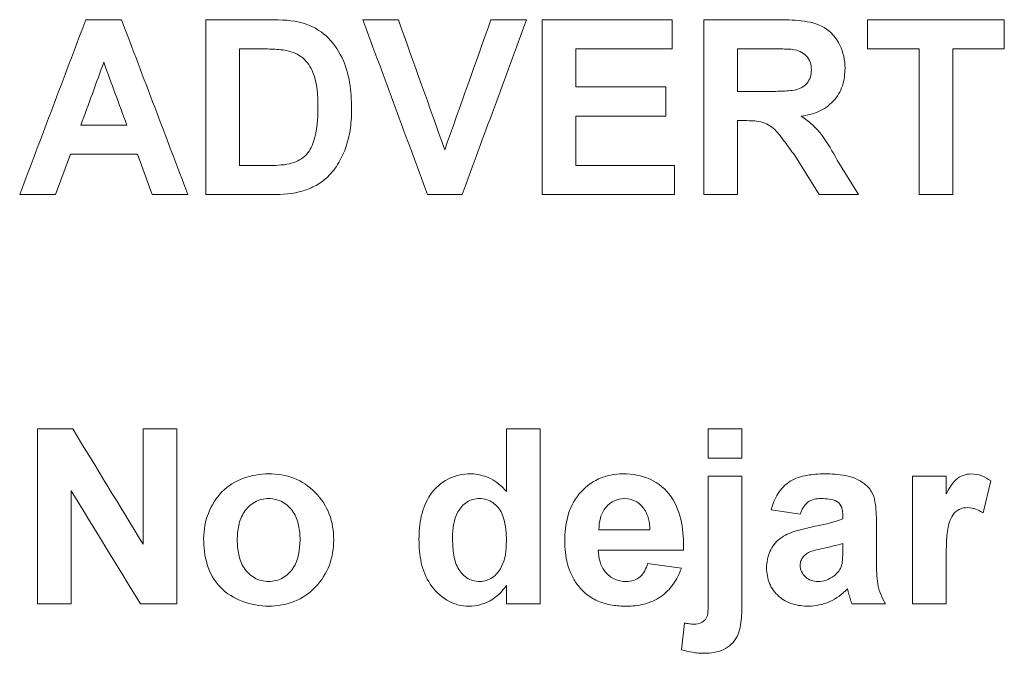
# Model space of a CAD drawing. Units: millimetres. Extents: x -1561 to 1689, y -1536 to 1565.
# Drawn here: x 93 to 104, y 16 to 23 of the extents above; entities that cross this region are included whole.
import ezdxf

# ---------------------------------------------------------------- set-up
doc = ezdxf.new("R2010")
doc.units = ezdxf.units.MM

msp = doc.modelspace()

# ---------------------------------------------------------------- linework, layer by layer
at = {"color": 7, "linetype": 'Continuous', "lineweight": 18}
for p, q in [((93.908, 22.962), (93.501, 22.962)), ((95.607, 22.962), (94.873, 22.962)), ((94.873, 20.962), (94.873, 22.962)), ((97.074, 22.962), (96.668, 22.962)), ((98.54, 22.962), (98.132, 22.962)), ((100.206, 22.962), (98.719, 22.962)), ((98.719, 20.962), (98.719, 22.962)), ((100.206, 22.962), (100.206, 22.629)), ((101.405, 22.962), (100.565, 22.962)), ((100.565, 20.962), (100.565, 22.962)), ((102.437, 22.629), (102.437, 22.962)), ((104.001, 22.962), (102.437, 22.962)), ((104.001, 22.962), (104.001, 22.629)), ((95.258, 22.629), (95.258, 21.295)), ((95.448, 22.629), (95.258, 22.629)), ((99.104, 22.629), (99.104, 22.193)), ((100.206, 22.629), (99.104, 22.629)), ((100.95, 22.629), (100.95, 22.142)), ((101.277, 22.629), (100.95, 22.629)), ((103.027, 22.629), (102.437, 22.629)), ((103.027, 20.962), (103.027, 22.629)), ((103.412, 22.629), (103.412, 20.962)), ((104.001, 22.629), (103.412, 22.629)), ((100.13, 22.193), (99.104, 22.193)), ((100.13, 22.193), (100.13, 21.86)), ((101.26, 22.142), (100.95, 22.142)), ((99.104, 21.86), (99.104, 21.295)), ((100.13, 21.86), (99.104, 21.86)), ((93.969, 21.757), (93.444, 21.757)), ((100.95, 21.808), (100.95, 20.962)), ((101.036, 21.808), (100.95, 21.808)), ((93.324, 21.424), (93.155, 20.962)), ((94.091, 21.424), (93.324, 21.424)), ((94.26, 20.962), (94.091, 21.424)), ((101.885, 20.962), (101.601, 21.416)), ((95.574, 21.295), (95.258, 21.295)), ((100.232, 21.295), (99.104, 21.295)), ((100.232, 21.295), (100.232, 20.962)), ((102.092, 21.358), (102.335, 20.962)), ((93.155, 20.962), (92.745, 20.962)), ((94.668, 20.962), (94.26, 20.962)), ((95.628, 20.962), (94.873, 20.962)), ((97.803, 20.962), (97.408, 20.962)), ((100.232, 20.962), (98.719, 20.962)), ((100.95, 20.962), (100.565, 20.962)), ((102.335, 20.962), (101.885, 20.962)), ((103.412, 20.962), (103.027, 20.962)), ((93.352, 18.283), (92.95, 18.283)), ((92.95, 16.283), (92.95, 18.283)), ((94.155, 16.968), (94.155, 18.283)), ((94.54, 18.283), (94.155, 18.283)), ((94.54, 18.283), (94.54, 16.283)), ((98.694, 18.283), (98.309, 18.283)), ((98.309, 17.57), (98.309, 18.283)), ((98.694, 18.283), (98.694, 16.283)), ((100.617, 17.949), (100.617, 18.283)), ((101.001, 18.283), (100.617, 18.283)), ((101.001, 18.283), (101.001, 17.949)), ((101.001, 17.949), (100.617, 17.949)), ((101.001, 17.744), (100.617, 17.744)), ((100.617, 16.353), (100.617, 17.744)), ((101.001, 17.744), (101.001, 16.348)), ((103.335, 17.744), (102.95, 17.744)), ((102.95, 16.283), (102.95, 17.744)), ((103.335, 17.744), (103.335, 17.54)), ((103.847, 17.689), (103.758, 17.323)), ((93.335, 17.577), (93.335, 16.283)), ((101.668, 17.308), (101.335, 17.36)), ((102.155, 17.257), (102.155, 17.293)), ((99.95, 17.129), (99.367, 17.129)), ((102.54, 17.21), (102.54, 16.761)), ((100.335, 16.898), (99.36, 16.898)), ((102.155, 16.902), (102.155, 16.975)), ((99.924, 16.744), (100.309, 16.693)), ((103.335, 16.716), (103.335, 16.283)), ((98.309, 16.283), (98.309, 16.494)), ((93.335, 16.283), (92.95, 16.283)), ((94.54, 16.283), (94.125, 16.283)), ((98.694, 16.283), (98.309, 16.283)), ((102.642, 16.283), (102.258, 16.283)), ((103.335, 16.283), (102.95, 16.283)), ((100.309, 15.757), (100.347, 16.064))]:
    msp.add_line(p, q, dxfattribs=at)
for points in [[(92.745, 20.962), (92.997, 21.629), (93.249, 22.295), (93.501, 22.962)], [(93.908, 22.962), (94.162, 22.295), (94.415, 21.629), (94.668, 20.962)], [(95.607, 22.962), (95.734, 22.962), (95.862, 22.957), (95.985, 22.924)], [(97.408, 20.962), (97.161, 21.629), (96.914, 22.295), (96.668, 22.962)], [(97.074, 22.962), (97.251, 22.466), (97.427, 21.971), (97.604, 21.475)], [(97.604, 21.475), (97.78, 21.971), (97.956, 22.466), (98.132, 22.962)], [(98.54, 22.962), (98.294, 22.295), (98.049, 21.629), (97.803, 20.962)], [(93.706, 22.475), (93.619, 22.236), (93.532, 21.996), (93.444, 21.757)], [(93.969, 21.757), (93.882, 21.996), (93.794, 22.236), (93.706, 22.475)], [(95.574, 21.295), (95.66, 21.296), (95.746, 21.297), (95.83, 21.315)], [(95.984, 21.005), (95.869, 20.969), (95.748, 20.963), (95.628, 20.962)], [(93.352, 18.283), (93.62, 17.844), (93.887, 17.406), (94.155, 16.968)], [(94.125, 16.283), (93.862, 16.714), (93.598, 17.145), (93.335, 17.577)], [(101.795, 17.161), (101.917, 17.186), (102.04, 17.209), (102.155, 17.257)]]:
    msp.add_open_spline(points, degree=3, dxfattribs=at)
for points, knots in [([(95.985, 22.924), (96.082, 22.892), (96.174, 22.844), (96.323, 22.708), (96.383, 22.623), (96.471, 22.442), (96.5, 22.344), (96.533, 22.145), (96.538, 22.044), (96.54, 21.943)], [0, 0, 0, 0, 0.25, 0.25, 0.5, 0.5, 0.75, 0.75, 1, 1, 1, 1]), ([(101.405, 22.962), (101.496, 22.962), (101.588, 22.96), (101.769, 22.938), (101.862, 22.92), (102.018, 22.826), (102.08, 22.754), (102.161, 22.591), (102.18, 22.5), (102.181, 22.408)], [0, 0, 0, 0, 0.25, 0.25, 0.5, 0.5, 0.75, 0.75, 1, 1, 1, 1]), ([(95.796, 22.61), (95.767, 22.615), (95.738, 22.619), (95.709, 22.621), (95.68, 22.623), (95.651, 22.625), (95.622, 22.626), (95.564, 22.628), (95.506, 22.628), (95.448, 22.629)], [0, 0, 0, 0, 0.0000874621, 0.0000874621, 0.0000874621, 0.0001747287, 0.0001747287, 0.0001747287, 0.0003483858, 0.0003483858, 0.0003483858, 0.0003483858]), ([(101.583, 22.622), (101.557, 22.625), (101.532, 22.626), (101.506, 22.627), (101.481, 22.627), (101.455, 22.628), (101.429, 22.628), (101.379, 22.629), (101.328, 22.629), (101.277, 22.629)], [0, 0, 0, 0, 0.0000767051, 0.0000767051, 0.0000767051, 0.0001532679, 0.0001532679, 0.0001532679, 0.0003057205, 0.0003057205, 0.0003057205, 0.0003057205]), ([(96.155, 21.961), (96.154, 22.096), (96.15, 22.233), (96.071, 22.422), (96.033, 22.481), (95.954, 22.546), (95.925, 22.565), (95.862, 22.592), (95.829, 22.602), (95.796, 22.61)], [0, 0, 0, 0, 0.5, 0.5, 0.75, 0.75, 0.875, 0.875, 1, 1, 1, 1]), ([(101.796, 22.39), (101.795, 22.419), (101.792, 22.448), (101.774, 22.504), (101.758, 22.529), (101.717, 22.57), (101.693, 22.587), (101.64, 22.61), (101.611, 22.617), (101.583, 22.622)], [0, 0, 0, 0, 0.25, 0.25, 0.5, 0.5, 0.75, 0.75, 1, 1, 1, 1]), ([(102.181, 22.408), (102.179, 22.339), (102.172, 22.272), (102.128, 22.141), (102.093, 22.081), (101.998, 21.98), (101.94, 21.94), (101.815, 21.885), (101.747, 21.87), (101.679, 21.858)], [0, 0, 0, 0, 0.25, 0.25, 0.5, 0.5, 0.75, 0.75, 1, 1, 1, 1]), ([(101.26, 22.142), (101.316, 22.142), (101.373, 22.142), (101.486, 22.146), (101.542, 22.147), (101.654, 22.166), (101.707, 22.191), (101.763, 22.256), (101.776, 22.281), (101.793, 22.334), (101.795, 22.362), (101.796, 22.39)], [0, 0, 0, 0, 0.25, 0.25, 0.5, 0.5, 0.75, 0.75, 0.875, 0.875, 1, 1, 1, 1]), ([(95.83, 21.315), (95.894, 21.332), (95.956, 21.358), (96.054, 21.447), (96.084, 21.509), (96.148, 21.696), (96.154, 21.829), (96.155, 21.961)], [0, 0, 0, 0, 0.25, 0.25, 0.5, 0.5, 1, 1, 1, 1]), ([(96.54, 21.943), (96.539, 21.871), (96.536, 21.799), (96.517, 21.656), (96.5, 21.586), (96.479, 21.517)], [0, 0, 0, 0, 0.5, 0.5, 1, 1, 1, 1]), ([(101.679, 21.858), (101.725, 21.828), (101.769, 21.796), (101.851, 21.722), (101.887, 21.681), (101.984, 21.548), (102.038, 21.453), (102.092, 21.358)], [0, 0, 0, 0, 0.25, 0.25, 0.5, 0.5, 1, 1, 1, 1]), ([(101.601, 21.416), (101.565, 21.466), (101.529, 21.515), (101.456, 21.613), (101.42, 21.662), (101.332, 21.749), (101.278, 21.781), (101.159, 21.807), (101.097, 21.808), (101.036, 21.808)], [0, 0, 0, 0, 0.25, 0.25, 0.5, 0.5, 0.75, 0.75, 1, 1, 1, 1]), ([(96.479, 21.517), (96.456, 21.452), (96.428, 21.388), (96.358, 21.268), (96.314, 21.214), (96.266, 21.164)], [0, 0, 0, 0, 0.5, 0.5, 1, 1, 1, 1]), ([(96.266, 21.164), (96.225, 21.128), (96.182, 21.094), (96.086, 21.042), (96.035, 21.023), (95.984, 21.005)], [0, 0, 0, 0, 0.5, 0.5, 1, 1, 1, 1]), ([(94.847, 17.034), (94.851, 17.131), (94.866, 17.227), (94.937, 17.409), (94.988, 17.494), (95.126, 17.633), (95.211, 17.685), (95.393, 17.754), (95.492, 17.768), (95.59, 17.77)], [0, 0, 0, 0, 0.25, 0.25, 0.5, 0.5, 0.75, 0.75, 1, 1, 1, 1]), ([(95.59, 17.77), (95.689, 17.768), (95.786, 17.755), (95.972, 17.684), (96.055, 17.628), (96.194, 17.486), (96.249, 17.401), (96.32, 17.217), (96.333, 17.117), (96.335, 17.017)], [0, 0, 0, 0, 0.25, 0.25, 0.5, 0.5, 0.75, 0.75, 1, 1, 1, 1]), ([(97.309, 17.019), (97.311, 17.109), (97.317, 17.198), (97.356, 17.373), (97.389, 17.458), (97.493, 17.607), (97.562, 17.668), (97.681, 17.73), (97.723, 17.745), (97.811, 17.765), (97.856, 17.769), (97.902, 17.77)], [0, 0, 0, 0, 0.25, 0.25, 0.5, 0.5, 0.75, 0.75, 0.875, 0.875, 1, 1, 1, 1]), ([(97.902, 17.77), (97.941, 17.769), (97.979, 17.765), (98.055, 17.748), (98.092, 17.734), (98.197, 17.681), (98.256, 17.628), (98.309, 17.57)], [0, 0, 0, 0, 0.25, 0.25, 0.5, 0.5, 1, 1, 1, 1]), ([(98.976, 17.003), (98.977, 17.098), (98.986, 17.192), (99.035, 17.374), (99.078, 17.462), (99.2, 17.61), (99.276, 17.672), (99.407, 17.732), (99.452, 17.746), (99.546, 17.766), (99.594, 17.769), (99.643, 17.77)], [0, 0, 0, 0, 0.25, 0.25, 0.5, 0.5, 0.75, 0.75, 0.875, 0.875, 1, 1, 1, 1]), ([(99.643, 17.77), (99.749, 17.768), (99.855, 17.752), (100.048, 17.664), (100.132, 17.594), (100.254, 17.42), (100.29, 17.319), (100.331, 17.11), (100.335, 17.004), (100.335, 16.898)], [0, 0, 0, 0, 0.25, 0.25, 0.5, 0.5, 0.75, 0.75, 1, 1, 1, 1]), ([(101.335, 17.36), (101.354, 17.424), (101.378, 17.486), (101.449, 17.599), (101.497, 17.649), (101.613, 17.721), (101.678, 17.741), (101.811, 17.765), (101.878, 17.769), (101.946, 17.77)], [0, 0, 0, 0, 0.25, 0.25, 0.5, 0.5, 0.75, 0.75, 1, 1, 1, 1]), ([(101.946, 17.77), (102.026, 17.769), (102.107, 17.766), (102.265, 17.736), (102.341, 17.705), (102.436, 17.63), (102.464, 17.6), (102.504, 17.53), (102.515, 17.49), (102.537, 17.372), (102.539, 17.291), (102.54, 17.21)], [0, 0, 0, 0, 0.25, 0.25, 0.5, 0.5, 0.625, 0.625, 0.75, 0.75, 1, 1, 1, 1]), ([(103.335, 17.54), (103.367, 17.597), (103.4, 17.655), (103.47, 17.724), (103.499, 17.741), (103.56, 17.765), (103.592, 17.768), (103.625, 17.77)], [0, 0, 0, 0, 0.5, 0.5, 0.75, 0.75, 1, 1, 1, 1]), ([(103.625, 17.77), (103.665, 17.768), (103.706, 17.762), (103.78, 17.734), (103.814, 17.712), (103.847, 17.689)], [0, 0, 0, 0, 0.5, 0.5, 1, 1, 1, 1]), ([(95.592, 17.488), (95.536, 17.486), (95.48, 17.475), (95.384, 17.419), (95.342, 17.38), (95.281, 17.287), (95.261, 17.234), (95.237, 17.126), (95.233, 17.069), (95.232, 17.013)], [0, 0, 0, 0, 0.25, 0.25, 0.5, 0.5, 0.75, 0.75, 1, 1, 1, 1]), ([(95.95, 17.016), (95.949, 17.072), (95.945, 17.126), (95.922, 17.234), (95.902, 17.287), (95.841, 17.379), (95.8, 17.419), (95.703, 17.474), (95.648, 17.486), (95.592, 17.488)], [0, 0, 0, 0, 0.25, 0.25, 0.5, 0.5, 0.75, 0.75, 1, 1, 1, 1]), ([(98.001, 17.488), (97.976, 17.487), (97.951, 17.484), (97.902, 17.471), (97.879, 17.46), (97.815, 17.419), (97.779, 17.38), (97.706, 17.246), (97.694, 17.143), (97.694, 17.041)], [0, 0, 0, 0, 0.125, 0.125, 0.25, 0.25, 0.5, 0.5, 1, 1, 1, 1]), ([(98.309, 17.003), (98.309, 17.057), (98.306, 17.11), (98.291, 17.216), (98.279, 17.269), (98.234, 17.367), (98.199, 17.41), (98.11, 17.472), (98.056, 17.487), (98.001, 17.488)], [0, 0, 0, 0, 0.25, 0.25, 0.5, 0.5, 0.75, 0.75, 1, 1, 1, 1]), ([(99.66, 17.488), (99.62, 17.486), (99.579, 17.48), (99.507, 17.447), (99.476, 17.421), (99.449, 17.391)], [0, 0, 0, 0, 0.5, 0.5, 1, 1, 1, 1]), ([(99.95, 17.129), (99.948, 17.172), (99.944, 17.215), (99.923, 17.298), (99.906, 17.338), (99.855, 17.408), (99.823, 17.438), (99.747, 17.478), (99.703, 17.486), (99.66, 17.488)], [0, 0, 0, 0, 0.25, 0.25, 0.5, 0.5, 0.75, 0.75, 1, 1, 1, 1]), ([(101.908, 17.488), (101.88, 17.487), (101.854, 17.485), (101.801, 17.473), (101.775, 17.462), (101.71, 17.413), (101.687, 17.36), (101.668, 17.308)], [0, 0, 0, 0, 0.25, 0.25, 0.5, 0.5, 1, 1, 1, 1]), ([(102.155, 17.293), (102.154, 17.324), (102.152, 17.355), (102.132, 17.413), (102.113, 17.439), (102.06, 17.47), (102.03, 17.478), (101.969, 17.486), (101.938, 17.487), (101.908, 17.488)], [0, 0, 0, 0, 0.25, 0.25, 0.5, 0.5, 0.75, 0.75, 1, 1, 1, 1]), ([(99.449, 17.391), (99.42, 17.354), (99.397, 17.314), (99.371, 17.223), (99.368, 17.176), (99.367, 17.129)], [0, 0, 0, 0, 0.5, 0.5, 1, 1, 1, 1]), ([(103.583, 17.385), (103.55, 17.384), (103.516, 17.379), (103.456, 17.35), (103.431, 17.327), (103.376, 17.243), (103.36, 17.177), (103.342, 17.047), (103.34, 16.981), (103.336, 16.848), (103.335, 16.782), (103.335, 16.716)], [0, 0, 0, 0, 0.125, 0.125, 0.25, 0.25, 0.5, 0.5, 0.75, 0.75, 1, 1, 1, 1]), ([(103.758, 17.323), (103.731, 17.34), (103.704, 17.356), (103.645, 17.378), (103.614, 17.383), (103.583, 17.385)], [0, 0, 0, 0, 0.5, 0.5, 1, 1, 1, 1]), ([(101.283, 16.695), (101.285, 16.759), (101.295, 16.822), (101.347, 16.94), (101.388, 16.992), (101.489, 17.069), (101.549, 17.095), (101.67, 17.133), (101.732, 17.147), (101.795, 17.161)], [0, 0, 0, 0, 0.25, 0.25, 0.5, 0.5, 0.75, 0.75, 1, 1, 1, 1]), ([(95.592, 16.257), (95.49, 16.26), (95.389, 16.276), (95.199, 16.348), (95.109, 16.401), (94.971, 16.546), (94.919, 16.637), (94.859, 16.831), (94.849, 16.932), (94.847, 17.034)], [0, 0, 0, 0, 0.25, 0.25, 0.5, 0.5, 0.75, 0.75, 1, 1, 1, 1]), ([(95.232, 17.013), (95.233, 16.958), (95.237, 16.903), (95.26, 16.795), (95.28, 16.741), (95.341, 16.649), (95.382, 16.609), (95.48, 16.552), (95.536, 16.541), (95.592, 16.539)], [0, 0, 0, 0, 0.25, 0.25, 0.5, 0.5, 0.75, 0.75, 1, 1, 1, 1]), ([(96.335, 17.017), (96.333, 16.918), (96.32, 16.821), (96.251, 16.635), (96.197, 16.55), (96.059, 16.406), (95.976, 16.348), (95.792, 16.274), (95.692, 16.259), (95.592, 16.257)], [0, 0, 0, 0, 0.25, 0.25, 0.5, 0.5, 0.75, 0.75, 1, 1, 1, 1]), ([(95.592, 16.539), (95.648, 16.541), (95.704, 16.553), (95.8, 16.608), (95.841, 16.648), (95.933, 16.789), (95.948, 16.904), (95.95, 17.016)], [0, 0, 0, 0, 0.25, 0.25, 0.5, 0.5, 1, 1, 1, 1]), ([(97.881, 16.257), (97.837, 16.259), (97.793, 16.263), (97.708, 16.285), (97.666, 16.304), (97.552, 16.372), (97.488, 16.437), (97.389, 16.583), (97.356, 16.667), (97.316, 16.841), (97.311, 16.93), (97.309, 17.019)], [0, 0, 0, 0, 0.125, 0.125, 0.25, 0.25, 0.5, 0.5, 0.75, 0.75, 1, 1, 1, 1]), ([(97.694, 17.041), (97.694, 16.982), (97.696, 16.922), (97.713, 16.804), (97.727, 16.747), (97.755, 16.694)], [0, 0, 0, 0, 0.5, 0.5, 1, 1, 1, 1]), ([(98.004, 16.539), (98.03, 16.54), (98.055, 16.543), (98.105, 16.558), (98.128, 16.571), (98.191, 16.615), (98.225, 16.656), (98.298, 16.794), (98.308, 16.899), (98.309, 17.003)], [0, 0, 0, 0, 0.125, 0.125, 0.25, 0.25, 0.5, 0.5, 1, 1, 1, 1]), ([(99.119, 16.504), (99.094, 16.54), (99.071, 16.578), (99.034, 16.658), (99.019, 16.699), (98.984, 16.827), (98.977, 16.915), (98.976, 17.003)], [0, 0, 0, 0, 0.25, 0.25, 0.5, 0.5, 1, 1, 1, 1]), ([(99.36, 16.898), (99.362, 16.853), (99.367, 16.809), (99.392, 16.723), (99.412, 16.682), (99.471, 16.613), (99.507, 16.584), (99.588, 16.548), (99.633, 16.54), (99.678, 16.539)], [0, 0, 0, 0, 0.25, 0.25, 0.5, 0.5, 0.75, 0.75, 1, 1, 1, 1]), ([(102.155, 16.975), (102.086, 16.954), (102.015, 16.937), (101.874, 16.906), (101.801, 16.896), (101.738, 16.856)], [0, 0, 0, 0, 0.5, 0.5, 1, 1, 1, 1]), ([(102.141, 16.725), (102.144, 16.739), (102.148, 16.754), (102.149, 16.769), (102.151, 16.784), (102.152, 16.798), (102.153, 16.813), (102.155, 16.843), (102.155, 16.873), (102.155, 16.902)], [0, 0, 0, 0, 0.0000448769, 0.0000448769, 0.0000448769, 0.0000896747, 0.0000896747, 0.0000896747, 0.0001787636, 0.0001787636, 0.0001787636, 0.0001787636]), ([(101.738, 16.856), (101.728, 16.847), (101.718, 16.839), (101.709, 16.83), (101.698, 16.818), (101.688, 16.804), (101.681, 16.789), (101.674, 16.774), (101.67, 16.758), (101.669, 16.741), (101.669, 16.737), (101.668, 16.732), (101.668, 16.727)], [0, 0, 0, 0, 0.0000392098, 0.0000392098, 0.0000392098, 0.0000889849, 0.0000889849, 0.0000889849, 0.0001389751, 0.0001389751, 0.0001389751, 0.000152911, 0.000152911, 0.000152911, 0.000152911]), ([(97.755, 16.694), (97.782, 16.65), (97.814, 16.609), (97.9, 16.553), (97.952, 16.541), (98.004, 16.539)], [0, 0, 0, 0, 0.5, 0.5, 1, 1, 1, 1]), ([(99.678, 16.539), (99.707, 16.54), (99.735, 16.543), (99.79, 16.56), (99.816, 16.575), (99.883, 16.632), (99.907, 16.689), (99.924, 16.744)], [0, 0, 0, 0, 0.25, 0.25, 0.5, 0.5, 1, 1, 1, 1]), ([(100.309, 16.693), (100.285, 16.628), (100.256, 16.566), (100.178, 16.454), (100.128, 16.404), (100.015, 16.326), (99.951, 16.299), (99.817, 16.264), (99.748, 16.258), (99.678, 16.257)], [0, 0, 0, 0, 0.25, 0.25, 0.5, 0.5, 0.75, 0.75, 1, 1, 1, 1]), ([(101.762, 16.257), (101.701, 16.258), (101.64, 16.265), (101.523, 16.3), (101.469, 16.329), (101.378, 16.41), (101.341, 16.461), (101.294, 16.572), (101.285, 16.634), (101.283, 16.695)], [0, 0, 0, 0, 0.25, 0.25, 0.5, 0.5, 0.75, 0.75, 1, 1, 1, 1]), ([(101.668, 16.727), (101.669, 16.702), (101.673, 16.676), (101.694, 16.629), (101.71, 16.609), (101.747, 16.574), (101.769, 16.56), (101.817, 16.543), (101.843, 16.54), (101.869, 16.539)], [0, 0, 0, 0, 0.25, 0.25, 0.5, 0.5, 0.75, 0.75, 1, 1, 1, 1]), ([(102.055, 16.604), (102.075, 16.62), (102.093, 16.637), (102.123, 16.678), (102.133, 16.701), (102.141, 16.725)], [0, 0, 0, 0, 0.5, 0.5, 1, 1, 1, 1]), ([(102.54, 16.761), (102.54, 16.678), (102.541, 16.594), (102.568, 16.43), (102.602, 16.355), (102.642, 16.283)], [0, 0, 0, 0, 0.5, 0.5, 1, 1, 1, 1]), ([(101.869, 16.539), (101.902, 16.541), (101.936, 16.545), (101.998, 16.567), (102.027, 16.585), (102.055, 16.604)], [0, 0, 0, 0, 0.5, 0.5, 1, 1, 1, 1]), ([(98.309, 16.494), (98.259, 16.424), (98.199, 16.361), (98.088, 16.3), (98.048, 16.285), (97.966, 16.263), (97.924, 16.259), (97.881, 16.257)], [0, 0, 0, 0, 0.5, 0.5, 0.75, 0.75, 1, 1, 1, 1]), ([(99.678, 16.257), (99.625, 16.258), (99.572, 16.261), (99.467, 16.278), (99.416, 16.292), (99.318, 16.331), (99.271, 16.358), (99.189, 16.424), (99.152, 16.462), (99.119, 16.504)], [0, 0, 0, 0, 0.25, 0.25, 0.5, 0.5, 0.75, 0.75, 1, 1, 1, 1]), ([(102.208, 16.454), (102.147, 16.396), (102.082, 16.345), (101.929, 16.274), (101.846, 16.26), (101.762, 16.257)], [0, 0, 0, 0, 0.5, 0.5, 1, 1, 1, 1]), ([(102.221, 16.405), (102.22, 16.409), (102.219, 16.413), (102.218, 16.417), (102.217, 16.422), (102.216, 16.426), (102.215, 16.43), (102.213, 16.438), (102.21, 16.446), (102.208, 16.454)], [0, 0, 0, 0, 0.00001260381, 0.00001260381, 0.00001260381, 0.00002520762, 0.00002520762, 0.00002520762, 0.00005040926, 0.00005040926, 0.00005040926, 0.00005040926]), ([(100.449, 16.052), (100.482, 16.053), (100.517, 16.057), (100.575, 16.091), (100.599, 16.118), (100.614, 16.184), (100.614, 16.218), (100.616, 16.285), (100.616, 16.319), (100.617, 16.353)], [0, 0, 0, 0, 0.25, 0.25, 0.5, 0.5, 0.75, 0.75, 1, 1, 1, 1]), ([(101.001, 16.348), (101.001, 16.274), (101.002, 16.2), (100.99, 16.052), (100.979, 15.977), (100.914, 15.844), (100.855, 15.791), (100.721, 15.729), (100.645, 15.721), (100.571, 15.719)], [0, 0, 0, 0, 0.25, 0.25, 0.5, 0.5, 0.75, 0.75, 1, 1, 1, 1]), ([(102.258, 16.283), (102.254, 16.293), (102.251, 16.303), (102.247, 16.313), (102.244, 16.323), (102.241, 16.333), (102.238, 16.344), (102.233, 16.364), (102.227, 16.385), (102.221, 16.405)], [0, 0, 0, 0, 0.0000320193, 0.0000320193, 0.0000320193, 0.0000640264, 0.0000640264, 0.0000640264, 0.0001279826, 0.0001279826, 0.0001279826, 0.0001279826]), ([(100.347, 16.064), (100.356, 16.063), (100.364, 16.061), (100.373, 16.06), (100.381, 16.058), (100.389, 16.057), (100.398, 16.056), (100.415, 16.053), (100.432, 16.052), (100.449, 16.052)], [0, 0, 0, 0, 0.0000256247, 0.0000256247, 0.0000256247, 0.0000512561, 0.0000512561, 0.0000512561, 0.0001023515, 0.0001023515, 0.0001023515, 0.0001023515]), ([(100.571, 15.719), (100.548, 15.719), (100.526, 15.72), (100.504, 15.722), (100.482, 15.723), (100.46, 15.726), (100.438, 15.73), (100.395, 15.737), (100.352, 15.747), (100.309, 15.757)], [0, 0, 0, 0, 0.0000663853, 0.0000663853, 0.0000663853, 0.000132818, 0.000132818, 0.000132818, 0.0002651417, 0.0002651417, 0.0002651417, 0.0002651417])]:
    msp.add_open_spline(points, degree=3, knots=knots, dxfattribs=at)

doc.saveas('drawing.dxf')
